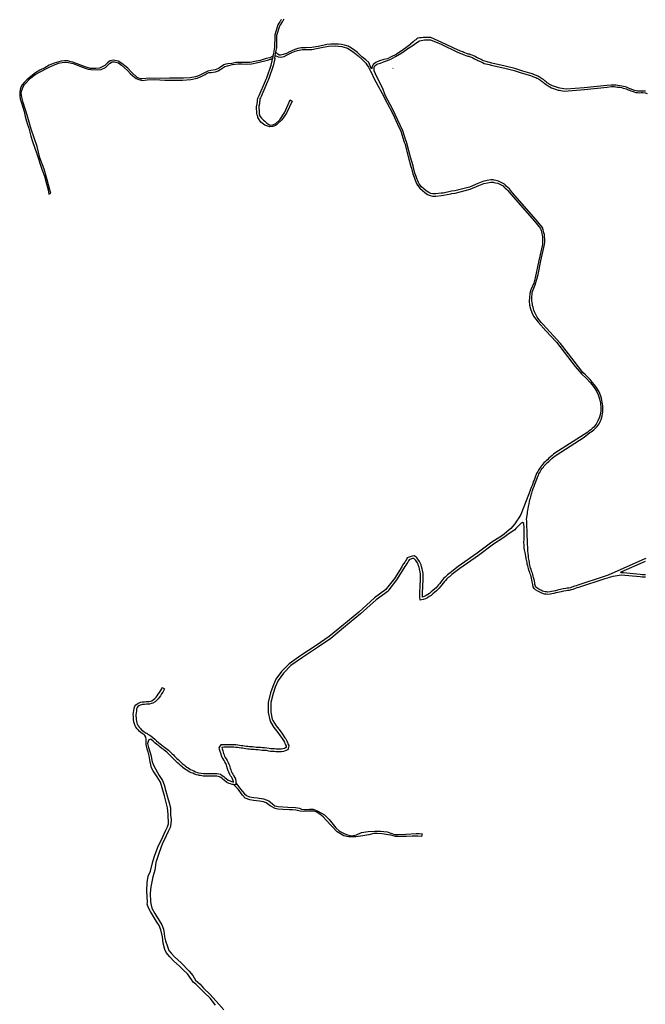
# Model space of a CAD drawing. Units: inches. Extents: x 2443855 to 2722452, y 1426567 to 1564689.
# Drawn here: x 2581385 to 2586012, y 1493658 to 1500945 of the extents above; entities that cross this region are included whole.
import ezdxf

# ---------------------------------------------------------------- set-up
doc = ezdxf.new("R2010")
doc.units = ezdxf.units.IN
doc.header["$MEASUREMENT"] = 0
doc.layers.add('RoadEdgeLine', color=205, linetype='Continuous')

msp = doc.modelspace()

# ---------------------------------------------------------------- linework, layer by layer
at = {"layer": 'RoadEdgeLine'}
for p, q in [((2583254.5, 1500657), (2583254.3, 1500655.5)), ((2583257.4, 1500675), (2583254.5, 1500657)), ((2583271.4, 1500661.5), (2583274.3, 1500679.1)), ((2584147.4, 1500586.3), (2584144.6, 1500582.7)), ((2582981, 1495282.3), (2582965.8, 1495284))]:
    msp.add_line(p, q, dxfattribs=at)
for points in [[(2583321, 1500947.5, 0), (2583314.5, 1500938, 0), (2583309.5, 1500930, 0), (2583302, 1500918.5, 0), (2583294.5, 1500906.5, 0), (2583271.5, 1500834, 0), (2583271.5, 1500822, 0), (2583270, 1500742.5, 0), (2583261, 1500698, 0), (2583257.4, 1500675, 0)], [(2583278.9, 1500704.8, 0), (2583286, 1500740.5, 0), (2583287.5, 1500822, 0), (2583287.5, 1500831.5, 0), (2583309, 1500899.5, 0), (2583315.5, 1500909.5, 0), (2583323, 1500921.5, 0), (2583328, 1500929.5, 0), (2583334, 1500938.5, 0), (2583341, 1500948.5, 0)], [(2586013.2, 1500415.6, 0), (2585995.2, 1500417.2, 0), (2585984.4, 1500417.2, 0), (2585965.6, 1500416.4, 0), (2585955.2, 1500417.2, 0), (2585944.4, 1500418.8, 0), (2585925.6, 1500424, 0), (2585908.4, 1500430, 0), (2585898.8, 1500434.4, 0), (2585888.8, 1500438, 0), (2585872.8, 1500445.2, 0), (2585862.4, 1500447.6, 0), (2585850.4, 1500450, 0), (2585837.6, 1500453.6, 0), (2585824, 1500456.4, 0), (2585808, 1500458.4, 0), (2585793.6, 1500460.8, 0), (2585781.6, 1500461.2, 0), (2585770.8, 1500461.6, 0), (2585760.4, 1500461.2, 0), (2585728, 1500458, 0), (2585559.6, 1500440.8, 0), (2585427.6, 1500432, 0), (2585426, 1500432, 0), (2585409.6, 1500433.6, 0), (2585379, 1500438.5, 0), (2585371, 1500440, 0), (2585325, 1500455, 0), (2585302, 1500469, 0), (2585295, 1500474, 0), (2585287, 1500479, 0), (2585279, 1500485, 0), (2585272.5, 1500490.5, 0), (2585266, 1500495.5, 0), (2585258.5, 1500501.5, 0), (2585251.5, 1500506, 0), (2585245, 1500511, 0), (2585237, 1500516.5, 0), (2585228.5, 1500520.5, 0), (2585216.5, 1500527.5, 0), (2585208, 1500531.5, 0), (2585200, 1500535, 0), (2585192, 1500538, 0), (2585182, 1500542, 0), (2585168.5, 1500547, 0), (2585159, 1500550.5, 0), (2585107, 1500564, 0), (2585099.5, 1500566.5, 0), (2585046.5, 1500583.5, 0), (2584976.5, 1500601, 0), (2584876.5, 1500623.5, 0), (2584861.5, 1500628, 0), (2584849, 1500631.5, 0), (2584834.5, 1500634.5, 0), (2584824.5, 1500637, 0), (2584815, 1500641.5, 0), (2584805.5, 1500646.5, 0), (2584797.5, 1500650.5, 0), (2584788, 1500655, 0), (2584780, 1500658.5, 0), (2584772, 1500662, 0), (2584763.5, 1500666.5, 0), (2584753.5, 1500671.5, 0), (2584742.5, 1500677, 0), (2584731.5, 1500682.5, 0), (2584721, 1500686, 0), (2584712, 1500689, 0), (2584703.5, 1500691, 0), (2584689.5, 1500695.5, 0), (2584678, 1500700, 0), (2584670.5, 1500702.5, 0), (2584662, 1500706, 0), (2584645.5, 1500713, 0), (2584636, 1500716.5, 0), (2584628, 1500719.5, 0), (2584508, 1500777.5, 0), (2584425.5, 1500813, 0), (2584411.5, 1500813, 0), (2584403.5, 1500813, 0), (2584394, 1500812.5, 0), (2584382.5, 1500812.5, 0), (2584370, 1500812.5, 0), (2584357, 1500811.5, 0), (2584342.5, 1500811, 0), (2584330, 1500808.5, 0), (2584321, 1500803.5, 0), (2584313.5, 1500797, 0), (2584305.5, 1500790.5, 0), (2584296, 1500781.5, 0), (2584275.5, 1500763.5, 0), (2584269.9, 1500758.3, 0), (2584240.7, 1500737.2, 0), (2584223, 1500724.1, 0), (2584168.6, 1500688.7, 0), (2584133.3, 1500669, 0), (2584104.4, 1500655.9, 0), (2584076.9, 1500649.4, 0), (2584044.8, 1500640.9, 0), (2584019.9, 1500627.1, 0), (2583998.9, 1500612.7, 0), (2583992.3, 1500596.3, 0), (2583987.1, 1500578.6, 0)], [(2585218.5, 1499059, 0), (2585239.5, 1499159.5, 0), (2585267.5, 1499280.5, 0), (2585268.5, 1499296.5, 0), (2585268, 1499324, 0), (2585267.5, 1499334.5, 0), (2585266, 1499355.5, 0), (2585262, 1499368.5, 0), (2585258, 1499380.5, 0), (2585256, 1499390.5, 0), (2585252, 1499406.5, 0), (2585203.5, 1499465, 0), (2585029, 1499664, 0), (2585007, 1499693, 0), (2584996, 1499703, 0), (2584986, 1499711.5, 0), (2584978, 1499720, 0), (2584970, 1499728.5, 0), (2584937, 1499746, 0), (2584925.5, 1499750, 0), (2584907, 1499755, 0), (2584894.5, 1499757.5, 0), (2584887.5, 1499759, 0), (2584868.5, 1499759, 0), (2584843, 1499755, 0), (2584811.5, 1499748, 0), (2584774, 1499732.5, 0), (2584710.5, 1499705.5, 0), (2584603, 1499678, 0), (2584578.5, 1499675, 0), (2584569.5, 1499673, 0), (2584517.5, 1499662.5, 0), (2584502, 1499661, 0), (2584461.5, 1499655.5, 0), (2584440, 1499656.5, 0), (2584426, 1499659.5, 0), (2584410, 1499666.5, 0), (2584398, 1499674.5, 0), (2584391, 1499679, 0), (2584373.5, 1499692.5, 0), (2584356, 1499709, 0), (2584340, 1499729.5, 0), (2584333.5, 1499741, 0), (2584328.5, 1499752, 0), (2584325, 1499762.5, 0), (2584322, 1499769.5, 0), (2584319.5, 1499777.5, 0), (2584316.5, 1499785.5, 0), (2584308, 1499810, 0), (2584297, 1499851.5, 0), (2584294, 1499864.5, 0), (2584276.5, 1499927, 0), (2584248, 1500032.5, 0), (2584244.5, 1500044, 0), (2584242, 1500052, 0), (2584218, 1500123.8, 0), (2584141.8, 1500285.7, 0), (2584107, 1500349.9, 0), (2584088, 1500385.3, 0), (2584069.7, 1500436.4, 0), (2584033, 1500506.5, 0), (2584015.9, 1500543.2, 0), (2584005.5, 1500567.5, 0), (2584005.5, 1500578.6, 0), (2584007.4, 1500591, 0), (2584012.7, 1500602.8, 0), (2584024.5, 1500613.3, 0), (2584034.3, 1500618.6, 0), (2584053.3, 1500624.5, 0), (2584075.6, 1500633, 0), (2584105, 1500642.2, 0), (2584130.6, 1500654, 0), (2584165.3, 1500671.7, 0), (2584211.9, 1500700.5, 0), (2584263.7, 1500735.9, 0), (2584287.4, 1500752.7, 0), (2584322, 1500777.2, 0), (2584341.6, 1500787.7, 0), (2584377.9, 1500796.5, 0), (2584383.5, 1500796.5, 0), (2584394, 1500796.5, 0), (2584403.5, 1500797, 0), (2584411.5, 1500797, 0), (2584422.5, 1500797, 0), (2584501, 1500763, 0), (2584622, 1500704.5, 0), (2584630.5, 1500701.5, 0), (2584639.5, 1500698, 0), (2584656, 1500691.5, 0), (2584664.5, 1500687.5, 0), (2584673, 1500685, 0), (2584684.5, 1500680.5, 0), (2584699.5, 1500675.5, 0), (2584707.5, 1500674, 0), (2584716, 1500671, 0), (2584725.5, 1500667.5, 0), (2584736.5, 1500662, 0), (2584747.5, 1500656.5, 0), (2584757.5, 1500651.5, 0), (2584765, 1500647.5, 0), (2584773, 1500644, 0), (2584781, 1500640.5, 0), (2584790.5, 1500636.5, 0), (2584798.5, 1500632.5, 0), (2584808, 1500627.5, 0), (2584819.5, 1500622, 0), (2584831.5, 1500619, 0), (2584845, 1500616, 0), (2584857.5, 1500613, 0), (2584872.5, 1500608, 0), (2584972.5, 1500585.5, 0), (2585042.5, 1500568.5, 0), (2585094.5, 1500551.5, 0), (2585103, 1500549, 0), (2585154, 1500535.5, 0), (2585162.5, 1500532, 0), (2585176, 1500527, 0), (2585186, 1500523, 0), (2585194, 1500520, 0), (2585202, 1500516.5, 0), (2585209.5, 1500513.5, 0), (2585221, 1500506.5, 0), (2585229, 1500502.5, 0), (2585236, 1500498, 0), (2585242.5, 1500493, 0), (2585249.5, 1500488.5, 0), (2585256, 1500483, 0), (2585262.5, 1500478, 0), (2585269, 1500472.5, 0), (2585278, 1500466, 0), (2585286, 1500461, 0), (2585293, 1500456, 0), (2585318, 1500440.5, 0), (2585367, 1500424.5, 0), (2585376, 1500423, 0), (2585410.8, 1500416.8, 0), (2585563.2, 1500429.6, 0), (2585729.2, 1500446.4, 0), (2585761.2, 1500449.6, 0), (2585770.8, 1500450, 0), (2585781.2, 1500449.6, 0), (2585792.4, 1500449.2, 0), (2585806.4, 1500446.8, 0), (2585822, 1500444.8, 0), (2585834.8, 1500442.4, 0), (2585847.6, 1500438.8, 0), (2585859.6, 1500436, 0), (2585869.2, 1500434, 0), (2585884.4, 1500427.2, 0), (2585894.4, 1500423.6, 0), (2585904, 1500419.2, 0), (2585922, 1500412.8, 0), (2585942, 1500407.2, 0), (2585954, 1500405.6, 0), (2585965.6, 1500404.8, 0), (2585984.4, 1500405.6, 0), (2585994.4, 1500405.6, 0), (2586011.2, 1500404, 0), (2586026, 1500400, 0)], [(2583274.3, 1500679.1, 0), (2583296.3, 1500669.5, 0), (2583317, 1500668.6, 0), (2583341.7, 1500673.7, 0), (2583364.1, 1500684.2, 0), (2583398, 1500703, 0), (2583421.8, 1500712.1, 0), (2583439.6, 1500717.6, 0), (2583477.2, 1500724.3, 0), (2583516.1, 1500724.7, 0), (2583544.5, 1500725.6, 0), (2583580.2, 1500731.1, 0), (2583618.2, 1500738.9, 0), (2583668.5, 1500749.7, 0), (2583718, 1500751, 0), (2583767, 1500745.5, 0), (2583809.1, 1500733.7, 0), (2583852.1, 1500708, 0), (2583887.8, 1500677.1, 0), (2583918.5, 1500651.5, 0), (2583930.9, 1500637.3, 0), (2583945.1, 1500622.6, 0), (2583951.5, 1500612.1, 0)], [(2583274.3, 1500679.1, 0), (2583277, 1500695, 0), (2583278.9, 1500704.8, 0)], [(2583987.1, 1500578.6, 0), (2583966.6, 1500629.3, 0), (2583946, 1500648, 0), (2583914.9, 1500671.1, 0), (2583884.2, 1500703.2, 0), (2583863.6, 1500718.3, 0), (2583839.8, 1500733.9, 0), (2583814.1, 1500748, 0), (2583786.7, 1500755.8, 0), (2583765.6, 1500761.1, 0), (2583742.7, 1500764.8, 0), (2583718, 1500764.3, 0), (2583686.9, 1500764.3, 0), (2583657.6, 1500761.5, 0), (2583627.3, 1500754.3, 0), (2583593.5, 1500746, 0), (2583545.4, 1500738.9, 0), (2583501.5, 1500735.7, 0), (2583467.6, 1500735.7, 0), (2583441, 1500731.6, 0), (2583420.9, 1500725.2, 0), (2583374.6, 1500705.7, 0), (2583358.2, 1500695.2, 0), (2583332.5, 1500686.9, 0), (2583312.8, 1500683.7, 0), (2583304.6, 1500683.7, 0), (2583293.1, 1500690.6, 0), (2583278.9, 1500705.4, 0)], [(2583257.4, 1500675, 0), (2583235.9, 1500662.5, 0), (2583208.9, 1500656.8, 0), (2583164, 1500642.1, 0), (2583124.7, 1500634.8, 0), (2583089.9, 1500629.3, 0), (2583066, 1500628.3, 0), (2583034.9, 1500628.3, 0), (2582983.7, 1500627.4, 0), (2582954.3, 1500622, 0), (2582923.2, 1500618.3, 0), (2582910.4, 1500615.5, 0), (2582895.8, 1500610, 0), (2582871, 1500593.5, 0), (2582855.5, 1500584.4, 0), (2582831.7, 1500574.3, 0), (2582798.7, 1500567.9, 0), (2582776.7, 1500563.3, 0), (2582762, 1500557.8, 0), (2582745.6, 1500548.7, 0), (2582708, 1500529, 0), (2582686, 1500522.6, 0), (2582645.8, 1500515.3, 0), (2582597.3, 1500512.5, 0), (2582555.1, 1500511.6, 0), (2582492.9, 1500511.6, 0), (2582426, 1500509.8, 0), (2582346.4, 1500512, 0), (2582291.4, 1500507.5, 0), (2582277.7, 1500507.5, 0), (2582254.8, 1500517.5, 0), (2582211.8, 1500556, 0), (2582184.3, 1500586.2, 0), (2582141.3, 1500620.6, 0), (2582113.8, 1500638, 0), (2582101, 1500641.6, 0), (2582077.2, 1500644.4, 0), (2582054.3, 1500640.7, 0), (2582034.1, 1500626, 0), (2582014.9, 1500606.8, 0), (2581994.8, 1500596.8, 0), (2581974.6, 1500586.9, 0), (2581947.1, 1500582.8, 0), (2581909.1, 1500584.6, 0), (2581870.2, 1500595.6, 0), (2581830.8, 1500611.2, 0), (2581777.3, 1500629.7, 0), (2581755.3, 1500636.1, 0), (2581740.2, 1500639.8, 0), (2581716.8, 1500641.6, 0), (2581692.6, 1500638, 0), (2581673.3, 1500632.9, 0), (2581640.8, 1500623.3, 0), (2581602.8, 1500608, 0), (2581569.9, 1500588.3, 0), (2581534.2, 1500570.9, 0), (2581502.1, 1500552.3, 0), (2581466.4, 1500524.9, 0), (2581437.6, 1500501.1, 0), (2581420.6, 1500483.2, 0), (2581403.3, 1500464.2, 0), (2581395.5, 1500451.4, 0), (2581388.6, 1500427.8, 0), (2581384.9, 1500405.4, 0), (2581385.4, 1500381.1, 0), (2581388.1, 1500358.7, 0), (2581399.6, 1500323, 0), (2581417.9, 1500265.5, 0), (2581424.8, 1500228.5, 0), (2581439.9, 1500177.8, 0), (2581451.8, 1500141.7, 0), (2581467.8, 1500084.2, 0), (2581480.6, 1500043.9, 0), (2581508.5, 1499959, 0), (2581550.7, 1499830.6, 0), (2581567.6, 1499787.1, 0), (2581583.2, 1499730.5, 0), (2581595.1, 1499687, 0), (2581601.5, 1499654.3, 0), (2581615.7, 1499660.3, 0), (2581608.8, 1499686.4, 0), (2581588.2, 1499759.2, 0), (2581565.3, 1499840, 0), (2581534.6, 1499923.5, 0), (2581514, 1500006.6, 0), (2581469.6, 1500133.7, 0), (2581440.8, 1500239.7, 0), (2581411.5, 1500331.9, 0), (2581401, 1500371.5, 0), (2581396.8, 1500400.3, 0), (2581400, 1500421.4, 0), (2581407.8, 1500444.3, 0), (2581419.7, 1500466.3, 0), (2581467.3, 1500514.1, 0), (2581499.4, 1500539.3, 0), (2581584.1, 1500584.4, 0), (2581607.9, 1500597.2, 0), (2581629.4, 1500606.8, 0), (2581672.9, 1500623.1, 0), (2581699.5, 1500628.6, 0), (2581722.8, 1500630, 0), (2581745.3, 1500629, 0), (2581781.4, 1500619.7, 0), (2581829, 1500600.9, 0), (2581869.8, 1500586.7, 0), (2581892.2, 1500579.8, 0), (2581911.9, 1500576.2, 0), (2581957.7, 1500573.2, 0), (2581987, 1500575.9, 0), (2582018.5, 1500592, 0), (2582049.2, 1500620.3, 0), (2582068.5, 1500632.3, 0), (2582086.8, 1500633.2, 0), (2582114.7, 1500624.9, 0), (2582138.5, 1500609.3, 0), (2582183.4, 1500569.3, 0), (2582205.3, 1500545.5, 0), (2582220.9, 1500528.5, 0), (2582247, 1500508.9, 0), (2582264.9, 1500501.5, 0), (2582289.6, 1500496, 0), (2582328.5, 1500500.2, 0), (2582385.3, 1500501.8, 0), (2582458.1, 1500498.5, 0), (2582520.3, 1500498.3, 0), (2582588.5, 1500497.4, 0), (2582651.7, 1500502.2, 0), (2582696.6, 1500511.4, 0), (2582726.3, 1500525.6, 0), (2582757.5, 1500540.2, 0), (2582771.7, 1500550.3, 0), (2582783.6, 1500554, 0), (2582801.9, 1500554.4, 0), (2582833.5, 1500559.5, 0), (2582852.7, 1500565.9, 0), (2582872, 1500578.7, 0), (2582902.6, 1500598.1, 0), (2582922.3, 1500604.5, 0), (2582958.9, 1500612.3, 0), (2582999.7, 1500617.8, 0), (2583028, 1500618.3, 0), (2583064.7, 1500616.7, 0), (2583099, 1500619.4, 0), (2583145.7, 1500628.6, 0), (2583218, 1500646.4, 0), (2583254.5, 1500657, 0)], [(2583271.4, 1500661.5, 0), (2583268.5, 1500644, 0), (2583266.5, 1500635.5, 0), (2583259.5, 1500603.5, 0), (2583228, 1500509.5, 0), (2583222, 1500497, 0), (2583217, 1500487, 0), (2583170, 1500377, 0), (2583165, 1500367.5, 0), (2583162, 1500359.5, 0), (2583160.5, 1500348, 0), (2583159, 1500334, 0), (2583157.5, 1500321.5, 0), (2583154.5, 1500304, 0), (2583154.5, 1500293, 0), (2583154.5, 1500284.5, 0), (2583155, 1500273, 0), (2583156.5, 1500262, 0), (2583157, 1500249.5, 0), (2583158, 1500242, 0), (2583159.5, 1500235, 0), (2583163.5, 1500228.5, 0), (2583172.5, 1500217.5, 0), (2583177.5, 1500212, 0), (2583189, 1500200.5, 0), (2583197.5, 1500193, 0), (2583206, 1500186.5, 0), (2583212.5, 1500179.5, 0), (2583220, 1500175, 0), (2583233.5, 1500167, 0), (2583239.9, 1500164.9, 0), (2583257.5, 1500166.2, 0), (2583279.2, 1500177, 0), (2583308.1, 1500203, 0), (2583345.6, 1500260.8, 0), (2583386, 1500351, 0), (2583399, 1500343.1, 0), (2583359.3, 1500254.3, 0), (2583324.7, 1500203, 0), (2583295.1, 1500176.3, 0), (2583284.1, 1500167.2, 0), (2583277.8, 1500161.9, 0), (2583256.8, 1500154, 0), (2583232.3, 1500151.8, 0), (2583219.7, 1500156.7, 0), (2583196.9, 1500165.5, 0), (2583168, 1500187.9, 0), (2583147, 1500220.4, 0), (2583145.3, 1500227.7, 0), (2583142.2, 1500241, 0), (2583139.8, 1500250.7, 0), (2583137, 1500299.8, 0), (2583141.3, 1500323.6, 0), (2583141.7, 1500325.4, 0), (2583143, 1500336, 0), (2583144.5, 1500350, 0), (2583146.5, 1500363.5, 0), (2583150.5, 1500374, 0), (2583155.5, 1500384, 0), (2583202.5, 1500493.5, 0), (2583207.5, 1500504, 0), (2583213, 1500515.5, 0), (2583244, 1500607.5, 0), (2583251, 1500639.5, 0), (2583253, 1500647, 0), (2583254.3, 1500655.5, 0)], [(2583951.5, 1500612.1, 0), (2583963.8, 1500593.3, 0), (2583980.3, 1500563.1, 0), (2583990.3, 1500547.4, 0), (2584000.9, 1500517.7, 0), (2584035.6, 1500454.1, 0), (2584064.4, 1500404.9, 0)], [(2584064.4, 1500404.9, 0), (2584103.8, 1500327.6, 0), (2584144.4, 1500249, 0), (2584179.1, 1500171, 0), (2584202.7, 1500119.2, 0), (2584227, 1500046.3, 0), (2584229.5, 1500038.3, 0), (2584233, 1500027.8, 0), (2584261, 1499922.3, 0), (2584278.5, 1499859.8, 0), (2584281.5, 1499846.8, 0), (2584293, 1499804.3, 0), (2584301.5, 1499779.3, 0), (2584304.5, 1499771.8, 0), (2584307, 1499763.8, 0), (2584310, 1499756.3, 0), (2584313.5, 1499745.3, 0), (2584319.5, 1499733.3, 0), (2584327, 1499719.8, 0), (2584344, 1499697.3, 0), (2584363.5, 1499679.8, 0), (2584382, 1499665.3, 0), (2584390, 1499659.8, 0), (2584402, 1499651.8, 0), (2584421, 1499643.8, 0), (2584438, 1499639.8, 0), (2584462.5, 1499638.8, 0), (2584504, 1499644.3, 0), (2584519.5, 1499645.8, 0), (2584572.5, 1499656.8, 0), (2584581.5, 1499658.3, 0), (2584606, 1499661.3, 0), (2584715.5, 1499689.8, 0), (2584780, 1499716.8, 0), (2584816.5, 1499732.3, 0), (2584846, 1499738.8, 0), (2584869.5, 1499742.3, 0), (2584885.5, 1499742.3, 0), (2584891.5, 1499741.3, 0), (2584903, 1499738.8, 0), (2584920.5, 1499734.3, 0), (2584930.5, 1499730.8, 0), (2584960, 1499714.8, 0), (2584966, 1499708.3, 0), (2584975, 1499699.3, 0), (2584985.5, 1499690.3, 0), (2584995, 1499681.3, 0), (2585017, 1499653.3, 0), (2585191.5, 1499454.3, 0), (2585237.5, 1499398.8, 0), (2585240.5, 1499385.8, 0), (2585243, 1499375.8, 0), (2585247, 1499362.8, 0), (2585250, 1499351.8, 0), (2585251.5, 1499332.8, 0), (2585252, 1499322.3, 0), (2585252.5, 1499295.8, 0), (2585251.5, 1499281.8, 0), (2585224, 1499161.8, 0), (2585197.5, 1499035.8, 0), (2585188.3, 1498994.5, 0), (2585165.8, 1498946.3, 0), (2585158.3, 1498918.5, 0), (2585154.3, 1498890.1, 0), (2585153.7, 1498861.4, 0), (2585156.6, 1498832.8, 0), (2585162.8, 1498804.8, 0), (2585172.5, 1498777.7, 0), (2585185.3, 1498752, 0), (2585201.1, 1498728, 0), (2585219.7, 1498706.1, 0), (2585276.9, 1498642.3, 0), (2585353.4, 1498560.3, 0), (2585354, 1498559.3, 0), (2585494.3, 1498379.1, 0), (2585543.3, 1498322.1, 0), (2585575.5, 1498291.5, 0), (2585605.5, 1498258.8, 0), (2585633.1, 1498224, 0), (2585649.8, 1498197, 0), (2585663.4, 1498168.2, 0), (2585673.6, 1498138, 0), (2585680.5, 1498107, 0), (2585683.8, 1498075.3, 0), (2585683, 1498052.6, 0), (2585679.8, 1498030.1, 0), (2585672.6, 1498002.5, 0), (2585661.9, 1497976, 0), (2585647.9, 1497951.1, 0), (2585630.8, 1497928.3, 0), (2585619.6, 1497918.9, 0), (2585610, 1497910.9, 0), (2585597.2, 1497901.7, 0), (2585586.8, 1497893.7, 0), (2585343.6, 1497736.5, 0), (2585332, 1497728.5, 0), (2585323.6, 1497720.9, 0), (2585310, 1497708.9, 0), (2585299.6, 1497698.9, 0), (2585288, 1497688.5, 0), (2585277.6, 1497679.3, 0), (2585270.4, 1497672.5, 0), (2585261.2, 1497664.9, 0), (2585250.8, 1497652.1, 0), (2585244.8, 1497643.7, 0), (2585236, 1497633.3, 0), (2585228.8, 1497622.5, 0), (2585220.8, 1497611.7, 0), (2585216, 1497602.1, 0), (2585210, 1497590.9, 0), (2585205.6, 1497578.9, 0), (2585200, 1497566.1, 0), (2585194.4, 1497551.3, 0), (2585188.8, 1497538.5, 0), (2585183.6, 1497524.5, 0), (2585179.6, 1497513.3, 0), (2585174, 1497498.1, 0), (2585168, 1497482.5, 0), (2585160.8, 1497464.5, 0), (2585159.6, 1497460.5, 0), (2585112.8, 1497339.7, 0), (2585091, 1497283.8, 0), (2585071.5, 1497252.3, 0), (2585063.5, 1497241.3, 0), (2585047.5, 1497215.3, 0), (2585017, 1497178.8, 0), (2584954.5, 1497128.8, 0), (2584876.5, 1497077.8, 0), (2584767.5, 1496996.3, 0), (2584629, 1496898.3, 0), (2584567.5, 1496852.3, 0), (2584559.5, 1496845.3, 0), (2584550, 1496836.8, 0), (2584542, 1496829.8, 0), (2584531, 1496819.3, 0), (2584520.5, 1496808.8, 0), (2584511.5, 1496798.8, 0), (2584501.5, 1496786.8, 0), (2584492, 1496773.8, 0), (2584480.5, 1496759.8, 0), (2584473.5, 1496751.3, 0), (2584464.5, 1496741.3, 0), (2584455.5, 1496732.3, 0), (2584441.5, 1496721.3, 0), (2584428.5, 1496710.8, 0), (2584415.5, 1496698.8, 0), (2584403.5, 1496690.8, 0), (2584392, 1496683.8, 0), (2584377.5, 1496675.8, 0), (2584364.5, 1496671.8, 0), (2584364, 1496671.3, 0), (2584363.5, 1496674.8, 0), (2584363.5, 1496684.3, 0), (2584363.5, 1496698.3, 0), (2584363.5, 1496708.3, 0), (2584364, 1496717.8, 0), (2584365.5, 1496736.3, 0), (2584366, 1496746.3, 0), (2584366.5, 1496756.8, 0), (2584367, 1496767.8, 0), (2584368, 1496784.8, 0), (2584369, 1496795.3, 0), (2584369.5, 1496814.3, 0), (2584369, 1496827.3, 0), (2584368.5, 1496845.8, 0), (2584366.5, 1496858.8, 0), (2584361.5, 1496881.3, 0), (2584357.5, 1496897.3, 0), (2584353.5, 1496909.8, 0), (2584349.5, 1496921.8, 0), (2584343, 1496934.3, 0), (2584330, 1496953.3, 0), (2584322, 1496963.3, 0), (2584306, 1496976.3, 0), (2584287, 1496975.3, 0), (2584265, 1496968.3, 0), (2584251.5, 1496963.3, 0), (2584244.5, 1496950.3, 0), (2584239, 1496939.8, 0), (2584233, 1496930.3, 0), (2584224.5, 1496919.3, 0), (2584216.5, 1496908.3, 0), (2584210, 1496895.8, 0), (2584156, 1496809.3, 0), (2584099, 1496736.3, 0), (2584094, 1496728.3, 0), (2584009.5, 1496666.8, 0), (2583892, 1496561.3, 0), (2583767, 1496457.8, 0), (2583673.5, 1496380.8, 0), (2583577.5, 1496313.3, 0), (2583464.5, 1496239.3, 0), (2583378, 1496178.8, 0), (2583321.5, 1496120.3, 0), (2583280, 1496064.3, 0), (2583256.5, 1496010.8, 0), (2583240.5, 1495962.3, 0), (2583222.5, 1495892.8, 0), (2583222.5, 1495831.8, 0), (2583223, 1495818.3, 0), (2583234, 1495763.3, 0), (2583240, 1495749.3, 0), (2583265, 1495707.8, 0), (2583295, 1495669.3, 0), (2583312, 1495645.8, 0), (2583325, 1495626.3, 0), (2583331, 1495617.3, 0), (2583336, 1495610.8, 0), (2583343, 1495598.3, 0), (2583347, 1495588.8, 0), (2583351, 1495578.8, 0), (2583355, 1495570.3, 0), (2583354.5, 1495563.3, 0), (2583351.5, 1495555.8, 0), (2583342.5, 1495550.8, 0), (2583331.5, 1495548.3, 0), (2583318, 1495546.3, 0), (2583306, 1495545.8, 0), (2583293.5, 1495546.3, 0), (2583281, 1495545.8, 0), (2583269, 1495547.8, 0), (2583252, 1495548.8, 0), (2583241.5, 1495549.3, 0), (2583230.5, 1495550.8, 0), (2583212.5, 1495554.3, 0), (2583196, 1495555.8, 0), (2583180, 1495555.3, 0), (2583165, 1495557.8, 0), (2583149.5, 1495559.3, 0), (2583134, 1495559.8, 0), (2583121, 1495562.3, 0), (2583105.5, 1495562.8, 0), (2583096, 1495563.3, 0), (2583084, 1495564.8, 0), (2583073, 1495566.3, 0), (2583060, 1495567.3, 0), (2583048.5, 1495569.3, 0), (2583034.5, 1495572.3, 0), (2583024, 1495572.3, 0), (2583011.5, 1495574.8, 0), (2582999, 1495577.3, 0), (2582983.5, 1495578.8, 0), (2582969, 1495579.3, 0), (2582953, 1495579.3, 0), (2582938.5, 1495579.8, 0), (2582925, 1495579.3, 0), (2582911, 1495579.3, 0), (2582894.5, 1495579.3, 0), (2582871.5, 1495577.8, 0), (2582860.5, 1495561.8, 0), (2582861.3, 1495557.3, 0)], [(2585485.5, 1498418.5, 0), (2585384.4, 1498548.4, 0), (2585381.4, 1498552.3, 0), (2585257.3, 1498688.1, 0), (2585249, 1498696.4, 0), (2585241.1, 1498704.9, 0), (2585233.5, 1498713.8, 0), (2585226.4, 1498723.1, 0), (2585219.6, 1498732.6, 0), (2585213.3, 1498742.4, 0), (2585207.3, 1498752.5, 0), (2585201.9, 1498762.8, 0), (2585196.8, 1498773.3, 0), (2585192.3, 1498784.1, 0), (2585188.2, 1498795, 0), (2585184.5, 1498806.1, 0), (2585181.4, 1498817.4, 0), (2585178.7, 1498828.8, 0), (2585176.6, 1498840.2, 0), (2585174.9, 1498851.8, 0), (2585173.7, 1498863.4, 0), (2585173.1, 1498875.1, 0), (2585172.9, 1498886.7, 0), (2585173.2, 1498898.4, 0), (2585174, 1498910.1, 0), (2585175.4, 1498921.7, 0), (2585177.2, 1498933.2, 0), (2585196.8, 1498983.9, 0), (2585218.5, 1499059, 0)], [(2585168.8, 1497430.1, 0), (2585172.4, 1497442, 0), (2585177.2, 1497460, 0), (2585183.6, 1497476.8, 0), (2585189.6, 1497492.4, 0), (2585196, 1497508, 0), (2585200, 1497519.6, 0), (2585204.4, 1497532.8, 0), (2585210, 1497545.6, 0), (2585215.6, 1497560.4, 0), (2585221.2, 1497573.2, 0), (2585225.6, 1497584.4, 0), (2585230.8, 1497594.8, 0), (2585235.6, 1497603.2, 0), (2585242.8, 1497613.2, 0), (2585250, 1497624, 0), (2585258.4, 1497634, 0), (2585264.4, 1497642.4, 0), (2585273.6, 1497653.6, 0), (2585281.6, 1497660.4, 0), (2585289.2, 1497667.2, 0), (2585299.6, 1497676.4, 0), (2585311.2, 1497687.2, 0), (2585321.6, 1497697.2, 0), (2585335.2, 1497708.8, 0), (2585342.8, 1497716, 0), (2585353.2, 1497723.2, 0), (2585558.6, 1497856, 0), (2585600.5, 1497889, 0), (2585610.9, 1497895.1, 0), (2585620.8, 1497901.9, 0), (2585630.3, 1497909.3, 0), (2585639.3, 1497917.3, 0), (2585647.8, 1497925.9, 0), (2585655.7, 1497935, 0), (2585663, 1497944.6, 0), (2585669.6, 1497954.6, 0), (2585675.6, 1497965.1, 0), (2585680.9, 1497975.9, 0), (2585685.4, 1497987.1, 0), (2585689.3, 1498000.7, 0), (2585692.4, 1498014.6, 0), (2585694.9, 1498028.5, 0), (2585696.6, 1498042.6, 0), (2585697.6, 1498057.2, 0), (2585697.9, 1498071.9, 0), (2585697.4, 1498086.6, 0), (2585696.1, 1498101.2, 0), (2585694, 1498115.7, 0), (2585691.2, 1498130.1, 0), (2585687.7, 1498144.3, 0), (2585683.3, 1498158.4, 0), (2585678.3, 1498172.1, 0), (2585672.5, 1498185.6, 0), (2585666.1, 1498198.8, 0), (2585658.9, 1498211.6, 0), (2585651.1, 1498224, 0), (2585635.9, 1498243.7, 0), (2585620.1, 1498263, 0), (2585603.7, 1498281.7, 0), (2585586.7, 1498299.8, 0), (2585569.1, 1498317.5, 0), (2585551, 1498334.5, 0), (2585485.5, 1498418.5, 0)], [(2585148.8, 1496966.2, 0), (2585147.2, 1496976, 0), (2585144.4, 1496996.8, 0), (2585143.2, 1497012.8, 0), (2585142.4, 1497032, 0), (2585142, 1497042, 0), (2585141.6, 1497060, 0), (2585140.8, 1497075.2, 0), (2585140, 1497093.6, 0), (2585139.6, 1497104, 0), (2585139.2, 1497114.8, 0), (2585138.8, 1497127.2, 0), (2585138.4, 1497138.8, 0), (2585138, 1497150, 0), (2585137.2, 1497170.4, 0), (2585136.4, 1497189.2, 0), (2585136, 1497204, 0), (2585134.8, 1497232.8, 0), (2585134.4, 1497248, 0), (2585140, 1497290, 0), (2585141.6, 1497302.8, 0), (2585143.6, 1497313.6, 0), (2585146.4, 1497326.4, 0), (2585148.8, 1497341.6, 0), (2585152.4, 1497362.4, 0), (2585155.2, 1497378, 0), (2585158.8, 1497393.6, 0), (2585162.4, 1497404, 0), (2585164.8, 1497414.4, 0), (2585167.6, 1497426.4, 0), (2585168.8, 1497430.1, 0)], [(2586013.2, 1496820, 0), (2586001.2, 1496819.6, 0), (2585988, 1496820, 0), (2585973.2, 1496821.2, 0), (2585832.4, 1496835.2, 0), (2585819.6, 1496832.4, 0), (2585804.8, 1496829.6, 0), (2585788.4, 1496828, 0), (2585771.6, 1496825.6, 0), (2585754.8, 1496819.6, 0), (2585744.4, 1496816.4, 0), (2585732.4, 1496812.4, 0), (2585713.2, 1496807.6, 0), (2585517.2, 1496743.6, 0), (2585504.8, 1496740, 0), (2585494, 1496736.4, 0), (2585475.6, 1496729.2, 0), (2585462.4, 1496724.8, 0), (2585448.4, 1496721.2, 0), (2585437.6, 1496719.6, 0), (2585427.2, 1496718.4, 0), (2585408, 1496716, 0), (2585388.8, 1496711.2, 0), (2585377.6, 1496708.8, 0), (2585365.6, 1496705.6, 0), (2585350.4, 1496702.4, 0), (2585335.2, 1496699.2, 0), (2585321.2, 1496696.4, 0), (2585309.6, 1496694, 0), (2585289.6, 1496692, 0), (2585278, 1496692.8, 0), (2585266.8, 1496694.8, 0), (2585246.4, 1496701.2, 0), (2585236.4, 1496706, 0), (2585226, 1496710.8, 0), (2585216, 1496716.4, 0), (2585200.4, 1496726, 0), (2585190.4, 1496734.4, 0), (2585183.2, 1496747.6, 0), (2585179.6, 1496765.6, 0), (2585177.2, 1496776, 0), (2585175.2, 1496787.2, 0), (2585173.2, 1496799.2, 0), (2585169.6, 1496811.6, 0), (2585166.8, 1496823.6, 0), (2585164.4, 1496833.6, 0), (2585160.8, 1496843.2, 0), (2585157.2, 1496854, 0), (2585150.4, 1496872, 0), (2585147.6, 1496882.4, 0), (2585144.8, 1496892.8, 0), (2585142, 1496904, 0), (2585139.2, 1496916.4, 0), (2585137.2, 1496928.4, 0), (2585135.6, 1496938.8, 0), (2585134.4, 1496946.4, 0), (2585128.4, 1496973.6, 0), (2585127.5, 1496975.5, 0), (2585126.5, 1496987, 0), (2585124, 1497001, 0), (2585122, 1497011, 0), (2585119, 1497022, 0), (2585116.5, 1497034.5, 0), (2585116, 1497046.5, 0), (2585115, 1497060, 0), (2585114.5, 1497071.5, 0), (2585114.5, 1497082, 0), (2585115, 1497094.5, 0), (2585116, 1497108, 0), (2585116, 1497120, 0), (2585115.5, 1497133.5, 0), (2585116, 1497149, 0), (2585116, 1497159, 0), (2585116, 1497172, 0), (2585115.5, 1497182.5, 0), (2585115, 1497194, 0), (2585114.5, 1497206.5, 0), (2585114, 1497216.5, 0), (2585103, 1497223.5, 0), (2585094, 1497219.5, 0), (2585086.5, 1497212, 0), (2585077, 1497203, 0), (2585069, 1497195.5, 0), (2585061, 1497187.5, 0), (2585054.5, 1497179.5, 0), (2585046.5, 1497170.5, 0), (2585004.5, 1497142.5, 0), (2584964.5, 1497113, 0), (2584888, 1497062.5, 0), (2584779, 1496981, 0), (2584640.5, 1496883, 0), (2584580, 1496838, 0), (2584572.5, 1496831, 0), (2584563, 1496822.5, 0), (2584555, 1496816, 0), (2584544.5, 1496806, 0), (2584534.5, 1496796, 0), (2584526.5, 1496786.5, 0), (2584516.5, 1496775.5, 0), (2584508, 1496762.5, 0), (2584495.5, 1496748, 0), (2584488.5, 1496739, 0), (2584478.5, 1496728.5, 0), (2584468.5, 1496718, 0), (2584453.5, 1496707, 0), (2584441.5, 1496696.5, 0), (2584427.5, 1496684.5, 0), (2584414, 1496675.5, 0), (2584401.5, 1496667.5, 0), (2584385, 1496658.5, 0), (2584370, 1496653.5, 0), (2584348, 1496648.5, 0), (2584344, 1496674.5, 0), (2584344, 1496685.5, 0), (2584344, 1496699.5, 0), (2584344, 1496709.5, 0), (2584344.5, 1496719.5, 0), (2584346, 1496738, 0), (2584346.5, 1496748, 0), (2584347, 1496758.5, 0), (2584347.5, 1496769.5, 0), (2584348.5, 1496787, 0), (2584349.5, 1496797, 0), (2584350, 1496815, 0), (2584349.5, 1496827, 0), (2584349, 1496844.5, 0), (2584347.5, 1496856, 0), (2584342.5, 1496877.5, 0), (2584338.5, 1496893, 0), (2584335, 1496904.5, 0), (2584331.5, 1496915, 0), (2584326, 1496924.5, 0), (2584314, 1496942.5, 0), (2584308, 1496950, 0), (2584299.5, 1496957, 0), (2584290.5, 1496956.5, 0), (2584271.5, 1496950.5, 0), (2584265.5, 1496948.5, 0), (2584261.5, 1496941.5, 0), (2584256, 1496931, 0), (2584249, 1496920, 0), (2584240.5, 1496908.5, 0), (2584233.5, 1496898.5, 0), (2584227, 1496887, 0), (2584172, 1496798.5, 0), (2584115, 1496726, 0), (2584109, 1496715.5, 0), (2584022, 1496652.5, 0), (2583905, 1496547, 0), (2583779, 1496443.5, 0), (2583685.5, 1496366, 0), (2583588.5, 1496298, 0), (2583475.5, 1496224, 0), (2583391, 1496164.5, 0), (2583336.5, 1496108.5, 0), (2583297, 1496055.5, 0), (2583274.5, 1496004.5, 0), (2583259.5, 1495957.5, 0), (2583242, 1495891, 0), (2583242, 1495832.5, 0), (2583242.5, 1495821.5, 0), (2583253, 1495769.5, 0), (2583257.5, 1495758.5, 0), (2583281, 1495719.5, 0), (2583311, 1495681.5, 0), (2583328, 1495657.5, 0), (2583341, 1495638, 0), (2583347, 1495629.5, 0), (2583352.5, 1495622, 0), (2583360.5, 1495607.5, 0), (2583365, 1495597, 0), (2583369, 1495587, 0), (2583374.5, 1495574.5, 0), (2583374, 1495560, 0), (2583367.5, 1495542.5, 0), (2583349, 1495533, 0), (2583335, 1495530, 0), (2583320, 1495527.5, 0), (2583306, 1495527, 0), (2583293.5, 1495527.5, 0), (2583280, 1495527, 0), (2583267, 1495529, 0), (2583251, 1495530, 0), (2583239.5, 1495530.5, 0), (2583227.5, 1495532.5, 0), (2583209.5, 1495535.5, 0), (2583195, 1495537, 0), (2583179, 1495536.5, 0), (2583162.5, 1495539, 0), (2583148.5, 1495540.5, 0), (2583132, 1495541, 0), (2583119, 1495543.5, 0), (2583104.5, 1495544, 0), (2583094, 1495544.5, 0), (2583081.5, 1495546, 0), (2583071, 1495547.5, 0), (2583058, 1495548.5, 0), (2583044.5, 1495551, 0), (2583032.5, 1495553.5, 0), (2583022, 1495553.5, 0), (2583007.5, 1495556.5, 0), (2582996, 1495559, 0), (2582982.5, 1495560, 0), (2582969, 1495560.5, 0), (2582953, 1495560.5, 0), (2582938.5, 1495561, 0), (2582925, 1495560.5, 0), (2582912, 1495560.5, 0), (2582895.5, 1495560.5, 0), (2582882, 1495559.5, 0), (2582881, 1495558, 0), (2582882.5, 1495549, 0), (2582887, 1495534.5, 0), (2582893, 1495514, 0), (2582896, 1495504.5, 0), (2582900.5, 1495493.5, 0), (2582905, 1495485.5, 0), (2582913, 1495474, 0), (2582920, 1495463.5, 0), (2582926.5, 1495448, 0), (2582931.5, 1495435, 0), (2582936.5, 1495424.5, 0), (2582941, 1495406, 0), (2582945.5, 1495392.5, 0), (2582949, 1495383, 0), (2582955.5, 1495369, 0), (2582960.5, 1495360.5, 0), (2582967, 1495352, 0), (2582973.5, 1495339.5, 0), (2582980, 1495326.5, 0), (2582984.5, 1495306, 0), (2582984.1, 1495297.2, 0)], [(2586016, 1496957, 0), (2586007.6, 1496954, 0), (2585738.4, 1496835.2, 0), (2585707.2, 1496823.6, 0), (2585512, 1496760, 0), (2585500, 1496756.4, 0), (2585488.4, 1496752.8, 0), (2585469.6, 1496745.6, 0), (2585457.6, 1496741.2, 0), (2585445.2, 1496738, 0), (2585435.2, 1496736.8, 0), (2585424.8, 1496735.6, 0), (2585404.8, 1496733.2, 0), (2585384.8, 1496727.6, 0), (2585373.6, 1496725.2, 0), (2585361.6, 1496722, 0), (2585347.2, 1496718.8, 0), (2585332, 1496716, 0), (2585318, 1496713.2, 0), (2585307.2, 1496711.2, 0), (2585289.6, 1496709.2, 0), (2585280, 1496710, 0), (2585270.8, 1496711.2, 0), (2585252.8, 1496716.8, 0), (2585244, 1496721.6, 0), (2585233.6, 1496726.4, 0), (2585224.4, 1496731.2, 0), (2585210.4, 1496740, 0), (2585204, 1496745.2, 0), (2585199.6, 1496753.6, 0), (2585196, 1496768.8, 0), (2585194.4, 1496779.2, 0), (2585192.4, 1496790.4, 0), (2585189.6, 1496803.2, 0), (2585186, 1496816, 0), (2585183.2, 1496827.6, 0), (2585180.8, 1496838.4, 0), (2585177.2, 1496848.8, 0), (2585173.6, 1496859.6, 0), (2585166.8, 1496877.6, 0), (2585164, 1496886.8, 0), (2585161.2, 1496897.2, 0), (2585158.4, 1496908, 0), (2585156.4, 1496919.6, 0), (2585154.4, 1496930.8, 0), (2585152.8, 1496941.6, 0), (2585150.8, 1496952.4, 0), (2585149.2, 1496963.6, 0), (2585148.8, 1496966.2, 0)], [(2586012.4, 1496837.2, 0), (2586001.2, 1496836.8, 0), (2585988.8, 1496837.2, 0), (2585974.8, 1496838.4, 0), (2585850.8, 1496850.4, 0), (2585837.2, 1496851.6, 0), (2585832.8, 1496852.4, 0), (2585832, 1496853.2, 0), (2585831.2, 1496854.8, 0), (2585833.2, 1496858.4, 0), (2586014, 1496938.4, 0)], [(2582230, 1495748, 0), (2582229.5, 1495750.5, 0), (2582227, 1495763.5, 0), (2582226, 1495778.5, 0), (2582225.5, 1495790.5, 0), (2582225, 1495801.5, 0), (2582226.5, 1495817.5, 0), (2582228.5, 1495832.5, 0), (2582230.5, 1495848, 0), (2582235.5, 1495864, 0), (2582243.5, 1495875.5, 0), (2582257.5, 1495884.5, 0), (2582267.5, 1495889.5, 0), (2582279.5, 1495894, 0), (2582291, 1495896.5, 0), (2582307, 1495897.5, 0), (2582321, 1495898.5, 0), (2582331.5, 1495899, 0), (2582341.5, 1495899.5, 0), (2582352, 1495902.5, 0), (2582361, 1495905, 0), (2582375.5, 1495914, 0), (2582385.5, 1495922.5, 0), (2582393.5, 1495930.5, 0), (2582400.5, 1495940.5, 0), (2582409.5, 1495952.5, 0), (2582418, 1495965.5, 0), (2582426, 1495979, 0), (2582435, 1495993, 0), (2582439.3, 1496003.2, 0), (2582455.7, 1495992.8, 0), (2582442.5, 1495968.5, 0), (2582434.5, 1495955, 0), (2582425.5, 1495941, 0), (2582416.5, 1495929, 0), (2582408.5, 1495918, 0), (2582406.3, 1495915.9, 0)], [(2582406.3, 1495915.9, 0), (2582398.5, 1495908.5, 0), (2582387, 1495898, 0), (2582368.5, 1495887, 0), (2582357.5, 1495883.5, 0), (2582345, 1495880.5, 0), (2582332.5, 1495879.5, 0), (2582322, 1495879, 0), (2582308, 1495878, 0), (2582293.5, 1495877, 0), (2582285, 1495875, 0), (2582275, 1495871.5, 0), (2582267, 1495867.5, 0), (2582257.5, 1495861.5, 0), (2582253, 1495855.5, 0), (2582249.5, 1495844, 0), (2582248, 1495830.5, 0), (2582246, 1495815.5, 0), (2582244.5, 1495801, 0), (2582245, 1495790, 0), (2582245.5, 1495779.5, 0), (2582246.5, 1495765.5, 0), (2582248.5, 1495754.5, 0), (2582252, 1495740, 0), (2582256.5, 1495728.5, 0), (2582260.5, 1495720, 0), (2582268, 1495710, 0), (2582277.5, 1495699, 0), (2582284.5, 1495692, 0), (2582294, 1495684.5, 0), (2582303, 1495677, 0), (2582315, 1495668.5, 0), (2582322.9, 1495664.5, 0)], [(2582310.8, 1495648.7, 0), (2582305, 1495651.5, 0), (2582291, 1495661.5, 0), (2582281.5, 1495669.5, 0), (2582271.5, 1495677, 0), (2582263, 1495686, 0), (2582253, 1495698, 0), (2582244, 1495709.5, 0), (2582238.5, 1495720, 0), (2582233, 1495734.5, 0), (2582230, 1495748, 0)], [(2582833.3, 1493651.7, 0), (2582794.8, 1493702.8, 0), (2582749.9, 1493745.8, 0), (2582718, 1493778.2, 0), (2582687.4, 1493808.3, 0), (2582667.6, 1493823, 0), (2582656, 1493842.8, 0), (2582625.6, 1493882.7, 0), (2582597.6, 1493912, 0), (2582566.5, 1493941.3, 0), (2582525.8, 1493977.7, 0), (2582495.6, 1494010.5, 0), (2582469.3, 1494041.5, 0), (2582457.3, 1494063, 0), (2582445.9, 1494110.7, 0), (2582440.3, 1494158.9, 0), (2582428.8, 1494208.3, 0), (2582415.9, 1494240.6, 0), (2582397.4, 1494272.1, 0), (2582351.9, 1494344.3, 0), (2582337.3, 1494371.8, 0), (2582328.6, 1494400.3, 0), (2582330.3, 1494414.5, 0), (2582325.6, 1494498.5, 0), (2582327.8, 1494558.9, 0), (2582335.5, 1494605.9, 0), (2582351.9, 1494644.2, 0), (2582368.7, 1494716.2, 0), (2582383.4, 1494761.5, 0), (2582411.4, 1494834.7, 0), (2582431.2, 1494870.5, 0), (2582465, 1494946.1, 0), (2582477.8, 1494972.2, 0), (2582484.2, 1494992.9, 0), (2582482, 1495064.9, 0), (2582478.4, 1495113.3, 0), (2582457, 1495200.6, 0), (2582425.4, 1495301.7, 0), (2582402.8, 1495342.4, 0), (2582371.7, 1495385.5, 0), (2582360.1, 1495408.8, 0), (2582349.5, 1495451.7, 0), (2582343.5, 1495496.5, 0), (2582335.3, 1495527.1, 0), (2582330.6, 1495538.8, 0), (2582321.3, 1495580.8, 0), (2582320, 1495619.5, 0), (2582318.7, 1495634.2, 0), (2582310.8, 1495648.7, 0)], [(2582322.9, 1495664.5, 0), (2582324, 1495664, 0), (2582333, 1495658.5, 0), (2582342.5, 1495653, 0), (2582355.5, 1495644, 0), (2582370, 1495632, 0), (2582384.5, 1495619.5, 0), (2582397.5, 1495607.5, 0), (2582411.5, 1495596, 0), (2582425, 1495586, 0), (2582437, 1495576.5, 0), (2582449, 1495567, 0), (2582457, 1495560.5, 0), (2582466.5, 1495553, 0), (2582475.5, 1495546, 0), (2582485, 1495538.5, 0), (2582495, 1495529.5, 0), (2582505, 1495520.5, 0), (2582513.5, 1495512, 0), (2582522, 1495503.5, 0), (2582530.5, 1495494.5, 0), (2582539, 1495486, 0), (2582548, 1495477, 0), (2582556, 1495469.5, 0), (2582566, 1495460.5, 0), (2582574, 1495453, 0), (2582587.5, 1495441.5, 0), (2582600.5, 1495431, 0), (2582607.5, 1495424, 0), (2582622, 1495412.5, 0), (2582631.5, 1495407.5, 0), (2582649, 1495397, 0), (2582660.5, 1495390, 0), (2582673, 1495386.5, 0), (2582685.5, 1495379, 0), (2582697.5, 1495375, 0), (2582711, 1495372, 0), (2582726.5, 1495370, 0), (2582743.5, 1495366, 0), (2582753.5, 1495365.5, 0), (2582764.5, 1495365.5, 0), (2582776.5, 1495365.5, 0), (2582788.5, 1495365.5, 0), (2582800.5, 1495365.5, 0), (2582812, 1495365.5, 0), (2582830.5, 1495366, 0), (2582844, 1495366, 0), (2582858, 1495364, 0), (2582870.5, 1495360.5, 0), (2582883.5, 1495352, 0), (2582895, 1495344, 0), (2582902.5, 1495337, 0), (2582911.5, 1495329, 0), (2582926, 1495317, 0), (2582941.5, 1495311, 0), (2582951, 1495307, 0), (2582960.5, 1495304, 0), (2582965, 1495303.5, 0), (2582965, 1495304, 0), (2582961.5, 1495320, 0), (2582956.5, 1495331, 0), (2582950.5, 1495341.5, 0), (2582944.5, 1495350, 0), (2582938.5, 1495359.5, 0), (2582931, 1495375.5, 0), (2582927, 1495386, 0), (2582922, 1495400.5, 0), (2582918, 1495418, 0), (2582913.5, 1495427.5, 0), (2582908.5, 1495440.5, 0), (2582903, 1495454, 0), (2582897, 1495463, 0), (2582889, 1495475, 0), (2582883, 1495485, 0), (2582877.5, 1495498, 0), (2582874, 1495508.5, 0), (2582868, 1495529, 0), (2582863.5, 1495544.5, 0), (2582861.3, 1495558, 0)], [(2582354.1, 1495619.8, 0), (2582340.5, 1495615.9, 0), (2582334, 1495603.8, 0), (2582331, 1495587.9, 0), (2582338.3, 1495558.6, 0), (2582355.6, 1495504.7, 0), (2582365.7, 1495453.6, 0), (2582376, 1495422.6, 0), (2582416.8, 1495351.7, 0), (2582441.5, 1495315.3, 0), (2582452.3, 1495282.5, 0), (2582464.8, 1495236.8, 0), (2582477.1, 1495190.1, 0), (2582489.8, 1495150.2, 0), (2582500.4, 1495111.2, 0), (2582499.8, 1495058.8, 0), (2582504, 1495025.7, 0), (2582501.5, 1494995, 0), (2582497.1, 1494966.6, 0), (2582483.6, 1494937.1, 0), (2582467.6, 1494905.6, 0), (2582438.5, 1494843.8, 0), (2582417.2, 1494780.6, 0), (2582392.4, 1494706.7, 0), (2582384.5, 1494650.9, 0), (2582370, 1494600.7, 0), (2582355.6, 1494528.9, 0), (2582350.2, 1494481.8, 0), (2582352.8, 1494415.8, 0), (2582356.2, 1494393, 0), (2582362.5, 1494369, 0), (2582384, 1494330.3, 0), (2582416.8, 1494279, 0), (2582437.3, 1494246.8, 0), (2582449.3, 1494214.1, 0), (2582454.5, 1494181.8, 0), (2582455.3, 1494157.6, 0), (2582464.4, 1494128.3, 0), (2582476.9, 1494085.3, 0), (2582489, 1494057.2, 0), (2582504.5, 1494036.1, 0), (2582528.6, 1494009.4, 0), (2582579.9, 1493965, 0), (2582639.2, 1493904.4, 0), (2582666.5, 1493870.6, 0), (2582686.3, 1493837.4, 0), (2582718.7, 1493806.8, 0), (2582744.1, 1493777.1, 0), (2582792.6, 1493730.8, 0), (2582857, 1493660.3, 0), (2582894.8, 1493618.3, 0)], [(2582711.6, 1495352.5, 0), (2582708, 1495353, 0), (2582692.5, 1495356, 0), (2582677, 1495361, 0), (2582665.5, 1495368.5, 0), (2582653, 1495372, 0), (2582639.5, 1495380, 0), (2582622, 1495390.5, 0), (2582611.5, 1495396.5, 0), (2582594.5, 1495409, 0), (2582587.5, 1495416.5, 0), (2582575, 1495426.5, 0), (2582561, 1495438.5, 0), (2582552.5, 1495446.5, 0), (2582543, 1495455.5, 0), (2582534.5, 1495463, 0), (2582525, 1495472.5, 0), (2582516.5, 1495481, 0), (2582508, 1495490, 0), (2582500, 1495498, 0), (2582491.5, 1495506.5, 0), (2582482, 1495515, 0), (2582472, 1495523.5, 0), (2582463.5, 1495531, 0), (2582454.5, 1495538, 0), (2582445, 1495545.5, 0), (2582437, 1495552, 0), (2582425, 1495561.5, 0), (2582413, 1495570.5, 0), (2582399.5, 1495581, 0), (2582385, 1495592.5, 0), (2582371.5, 1495605, 0), (2582357.5, 1495617, 0), (2582354.1, 1495619.8, 0)], [(2582965.8, 1495284, 0), (2582956.5, 1495285, 0), (2582944.5, 1495289, 0), (2582934, 1495293, 0), (2582916, 1495300, 0), (2582899, 1495314, 0), (2582889.5, 1495322.5, 0), (2582882.5, 1495329, 0), (2582872.5, 1495336, 0), (2582862.5, 1495342.5, 0), (2582853.5, 1495345, 0), (2582842.5, 1495346.5, 0), (2582830.5, 1495346.5, 0), (2582812, 1495346, 0), (2582800.5, 1495346, 0), (2582788.5, 1495346, 0), (2582776.5, 1495346, 0), (2582764.5, 1495346, 0), (2582753.5, 1495346, 0), (2582741, 1495346.5, 0), (2582723, 1495351, 0), (2582711.6, 1495352.5, 0)], [(2582984.1, 1495297.2, 0), (2583017.3, 1495251.3, 0), (2583047.8, 1495217.2, 0), (2583063.1, 1495203.8, 0), (2583084.6, 1495193, 0), (2583117, 1495189.4, 0), (2583142.1, 1495187.6, 0), (2583187.8, 1495178.6, 0), (2583227.3, 1495163.4, 0), (2583253.4, 1495141.8, 0), (2583272.2, 1495128.4, 0), (2583295.5, 1495123, 0), (2583367.4, 1495117.1, 0), (2583425.7, 1495115.3, 0), (2583453.5, 1495110, 0), (2583467.9, 1495102.8, 0), (2583489.4, 1495099.2, 0), (2583511, 1495101, 0), (2583528, 1495103.7, 0), (2583555.9, 1495103.7, 0), (2583590.9, 1495088.4, 0), (2583638.4, 1495061, 0), (2583673.5, 1495025.1, 0), (2583693.2, 1495001.3, 0), (2583722.8, 1494965.5, 0), (2583749.8, 1494940.3, 0), (2583789.2, 1494920.6, 0), (2583809, 1494912.5, 0), (2583839.5, 1494904.4, 0), (2583876.3, 1494913.4, 0), (2583913.1, 1494929.5, 0), (2583962.5, 1494936.7, 0), (2584011.8, 1494938.5, 0), (2584054, 1494939.4, 0), (2584102.5, 1494933.6, 0), (2584156.3, 1494914.8, 0), (2584181.5, 1494913.8, 0), (2584241.6, 1494918.3, 0), (2584316.1, 1494922.8, 0), (2584340.3, 1494921.9, 0), (2584361, 1494921, 0), (2584357.4, 1494899.5, 0), (2584330.5, 1494901.7, 0), (2584287.4, 1494902.6, 0), (2584245.2, 1494899.9, 0), (2584207.5, 1494900.8, 0), (2584165.3, 1494899, 0), (2584129.4, 1494908.9, 0), (2584094.4, 1494916.1, 0), (2584066.6, 1494919.7, 0), (2584028, 1494922.4, 0), (2584004.6, 1494922.4, 0), (2583967.8, 1494911.6, 0), (2583923.9, 1494904, 0), (2583871.8, 1494896.8, 0), (2583816.2, 1494897.7, 0), (2583781.2, 1494905.8, 0), (2583732.7, 1494934.5, 0), (2583690.5, 1494980.3, 0), (2583651, 1495021.5, 0), (2583629.5, 1495046.7, 0), (2583604.3, 1495065.5, 0), (2583578.3, 1495082.6, 0), (2583561.3, 1495087.1, 0), (2583542.4, 1495088.9, 0), (2583516.4, 1495087.1, 0), (2583485, 1495085.7, 0), (2583458.9, 1495088.4, 0), (2583426.6, 1495094.7, 0), (2583403.3, 1495097.4, 0), (2583379.9, 1495097.4, 0), (2583331.5, 1495101, 0), (2583294.7, 1495101.9, 0), (2583274, 1495108.2, 0), (2583236.3, 1495127, 0), (2583207.6, 1495148.5, 0), (2583187.8, 1495156.6, 0), (2583158.3, 1495162, 0), (2583115.2, 1495167, 0), (2583088.2, 1495170.5, 0), (2583052.3, 1495184.9, 0), (2583032.6, 1495206.5, 0), (2583000.3, 1495249.5, 0), (2582965.8, 1495284, 0)], [(2582984.1, 1495297.2, 0), (2582983.5, 1495282, 0), (2582981, 1495282.3, 0)]]:
    msp.add_polyline3d(points, dxfattribs=at)

doc.saveas('drawing.dxf')
